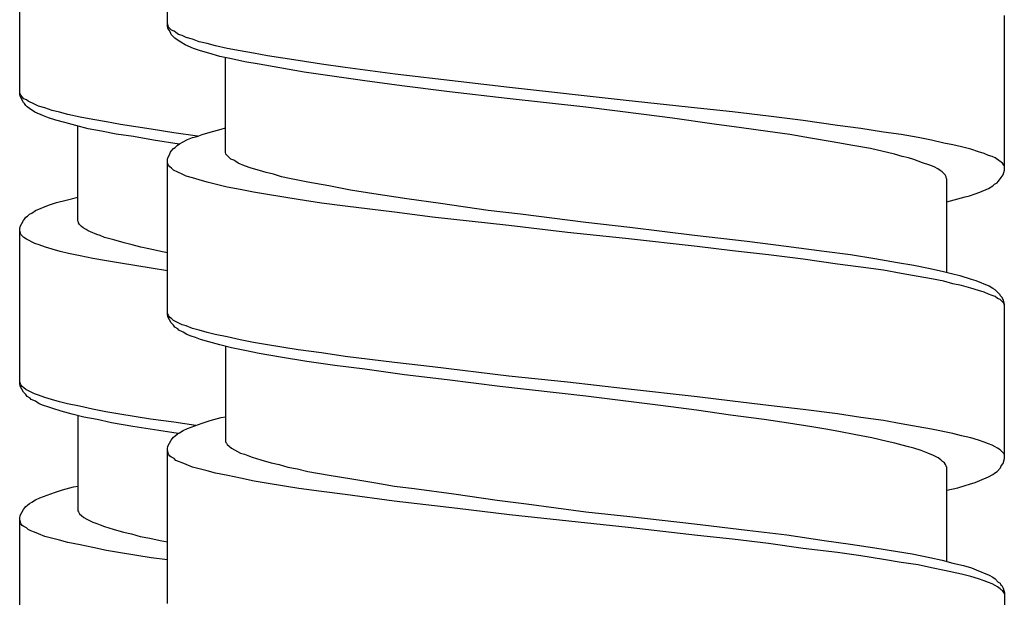
# Model space of a CAD drawing. Units: millimetres. Extents: x -435 to 507, y -175 to 936.
# Drawn here: x 259 to 276, y 381 to 391 of the extents above; entities that cross this region are included whole.
import ezdxf

# ---------------------------------------------------------------- set-up
doc = ezdxf.new("R2010")
doc.units = ezdxf.units.MM
doc.header["$LTSCALE"] = 6.666667

# ---------------------------------------------------------------- blocks, each defined once
blk = doc.blocks.new('1984.GL16.ACT.RD_V3')
for p, q in [((26.864, -512.131), (26.864, -509.453)), ((24.306, -513.32), (24.306, -510.642)), ((41.365, -514.629), (41.365, -511.951)), ((26.886, -512.152), (26.864, -512.089)), ((26.875, -512.173), (26.864, -512.131)), ((26.896, -512.205), (26.875, -512.173)), ((26.938, -512.205), (26.886, -512.152)), ((26.917, -512.247), (26.896, -512.205)), ((26.928, -512.279), (26.917, -512.247)), ((26.981, -512.226), (26.938, -512.205)), ((27.013, -512.247), (26.981, -512.226)), ((27.055, -512.279), (27.013, -512.247)), ((26.991, -512.343), (26.928, -512.279)), ((27.034, -512.374), (26.991, -512.343)), ((27.097, -512.417), (27.034, -512.374)), ((27.118, -512.3), (27.055, -512.279)), ((27.171, -512.459), (27.097, -512.417)), ((27.192, -512.332), (27.118, -512.3)), ((27.298, -512.364), (27.192, -512.332)), ((27.415, -512.406), (27.298, -512.364)), ((27.552, -512.438), (27.415, -512.406)), ((27.319, -512.523), (27.171, -512.459)), ((27.436, -512.565), (27.319, -512.523)), ((27.584, -512.607), (27.436, -512.565)), ((27.7, -512.48), (27.552, -512.438)), ((27.902, -512.523), (27.7, -512.48)), ((28.124, -512.565), (27.902, -512.523)), ((28.357, -512.607), (28.124, -512.565)), ((27.775, -512.66), (27.584, -512.607)), ((27.976, -512.703), (27.775, -512.66)), ((27.87, -514.322), (27.87, -512.681)), ((28.209, -512.755), (27.976, -512.703)), ((28.452, -512.798), (28.209, -512.755)), ((28.6, -512.65), (28.357, -512.607)), ((29.129, -512.734), (28.6, -512.65)), ((29.532, -512.798), (29.129, -512.734)), ((28.812, -512.861), (28.452, -512.798)), ((29.235, -512.935), (28.812, -512.861)), ((29.68, -512.999), (29.235, -512.935)), ((29.944, -512.851), (29.532, -512.798)), ((30.812, -512.967), (29.944, -512.851)), ((30.283, -513.084), (29.68, -512.999)), ((30.929, -513.168), (30.283, -513.084)), ((31.902, -513.094), (30.812, -512.967)), ((32.791, -513.2), (31.902, -513.094)), ((24.317, -513.309), (24.306, -513.278)), ((31.754, -513.274), (30.929, -513.168)), ((32.749, -513.391), (31.754, -513.274)), ((34.813, -513.422), (32.791, -513.2)), ((24.317, -513.352), (24.306, -513.32)), ((24.327, -513.331), (24.317, -513.309)), ((24.37, -513.458), (24.317, -513.352)), ((24.349, -513.362), (24.327, -513.331)), ((24.38, -513.394), (24.349, -513.362)), ((24.423, -513.415), (24.38, -513.394)), ((24.454, -513.436), (24.423, -513.415)), ((24.56, -513.489), (24.454, -513.436)), ((34.114, -513.539), (32.749, -513.391)), ((36.051, -513.56), (34.813, -513.422)), ((24.391, -513.479), (24.37, -513.458)), ((24.412, -513.511), (24.391, -513.479)), ((24.433, -513.532), (24.412, -513.511)), ((24.476, -513.563), (24.433, -513.532)), ((24.571, -513.627), (24.476, -513.563)), ((24.634, -513.521), (24.56, -513.489)), ((24.74, -513.553), (24.634, -513.521)), ((24.867, -513.595), (24.74, -513.553)), ((24.994, -513.627), (24.867, -513.595)), ((35.12, -513.666), (34.114, -513.539)), ((36.655, -513.623), (36.051, -513.56)), ((24.719, -513.69), (24.571, -513.627)), ((24.804, -513.722), (24.719, -513.69)), ((24.931, -513.765), (24.804, -513.722)), ((25.09, -513.807), (24.931, -513.765)), ((25.142, -513.669), (24.994, -513.627)), ((25.354, -513.712), (25.142, -513.669)), ((25.576, -513.754), (25.354, -513.712)), ((25.809, -513.796), (25.576, -513.754)), ((35.617, -513.729), (35.12, -513.666)), ((36.337, -513.835), (35.617, -513.729)), ((37.279, -513.697), (36.655, -513.623)), ((37.882, -513.772), (37.279, -513.697)), ((38.475, -513.856), (37.882, -513.772)), ((25.28, -513.86), (25.09, -513.807)), ((25.492, -513.913), (25.28, -513.86)), ((25.312, -515.511), (25.312, -513.87)), ((25.725, -513.955), (25.492, -513.913)), ((25.979, -514.008), (25.725, -513.955)), ((26.053, -513.839), (25.809, -513.796)), ((26.582, -513.923), (26.053, -513.839)), ((26.974, -513.987), (26.582, -513.923)), ((27.605, -513.973), (27.796, -513.92)), ((27.796, -513.92), (27.87, -513.899)), ((36.813, -513.899), (36.337, -513.835)), ((37.269, -513.962), (36.813, -513.899)), ((37.65, -514.015), (37.269, -513.962)), ((38.877, -513.909), (38.475, -513.856)), ((39.269, -513.973), (38.877, -513.909)), ((26.275, -514.05), (25.979, -514.008)), ((26.624, -514.114), (26.275, -514.05)), ((27.071, -514.178), (26.624, -514.114)), ((27.386, -514.04), (26.974, -513.987)), ((27.14, -514.142), (27.214, -514.1)), ((27.214, -514.1), (27.298, -514.068)), ((27.298, -514.068), (27.383, -514.047)), ((27.383, -514.047), (27.468, -514.015)), ((27.386, -514.04), (27.398, -514.041)), ((27.468, -514.015), (27.605, -513.973)), ((38.009, -514.078), (37.65, -514.015)), ((38.38, -514.142), (38.009, -514.078)), ((39.576, -514.015), (39.269, -513.973)), ((39.872, -514.068), (39.576, -514.015)), ((40.105, -514.11), (39.872, -514.068)), ((40.317, -514.163), (40.105, -514.11)), ((26.917, -514.322), (26.928, -514.301)), ((26.928, -514.301), (26.97, -514.258)), ((26.97, -514.258), (27.002, -514.237)), ((27.002, -514.237), (27.034, -514.205)), ((27.034, -514.205), (27.076, -514.174)), ((27.076, -514.174), (27.14, -514.142)), ((38.74, -514.205), (38.38, -514.142)), ((39.047, -514.258), (38.74, -514.205)), ((39.459, -514.354), (39.047, -514.258)), ((40.475, -514.195), (40.317, -514.163)), ((40.624, -514.227), (40.475, -514.195)), ((40.782, -514.269), (40.624, -514.227)), ((40.92, -514.311), (40.782, -514.269)), ((26.864, -514.449), (26.875, -514.417)), ((26.864, -517.127), (26.864, -514.449)), ((26.875, -514.417), (26.896, -514.375)), ((26.896, -514.375), (26.917, -514.322)), ((27.88, -514.354), (27.87, -514.322)), ((27.965, -514.438), (27.88, -514.354)), ((28.018, -514.46), (27.965, -514.438)), ((28.05, -514.481), (28.018, -514.46)), ((39.597, -514.396), (39.459, -514.354)), ((39.703, -514.417), (39.597, -514.396)), ((39.798, -514.449), (39.703, -514.417)), ((39.946, -514.502), (39.798, -514.449)), ((41.015, -514.343), (40.92, -514.311)), ((41.089, -514.375), (41.015, -514.343)), ((41.153, -514.396), (41.089, -514.375)), ((41.206, -514.417), (41.153, -514.396)), ((41.29, -514.481), (41.206, -514.417)), ((26.875, -514.523), (26.864, -514.491)), ((26.886, -514.544), (26.875, -514.523)), ((26.907, -514.576), (26.886, -514.544)), ((26.938, -514.597), (26.907, -514.576)), ((26.97, -514.629), (26.938, -514.597)), ((27.118, -514.703), (26.97, -514.629)), ((28.092, -514.512), (28.05, -514.481)), ((28.198, -514.555), (28.092, -514.512)), ((28.314, -514.597), (28.198, -514.555)), ((28.463, -514.639), (28.314, -514.597)), ((28.579, -514.671), (28.463, -514.639)), ((40.073, -514.544), (39.946, -514.502)), ((40.147, -514.576), (40.073, -514.544)), ((40.211, -514.608), (40.147, -514.576)), ((40.253, -514.639), (40.211, -514.608)), ((40.285, -514.661), (40.253, -514.639)), ((41.312, -514.491), (41.29, -514.481)), ((41.333, -514.512), (41.312, -514.491)), ((41.354, -514.544), (41.333, -514.512)), ((41.343, -514.714), (41.365, -514.629)), ((41.365, -514.565), (41.354, -514.544)), ((27.192, -514.735), (27.118, -514.703)), ((27.298, -514.766), (27.192, -514.735)), ((27.415, -514.798), (27.298, -514.766)), ((27.552, -514.841), (27.415, -514.798)), ((28.706, -514.703), (28.579, -514.671)), ((28.844, -514.745), (28.706, -514.703)), ((28.981, -514.777), (28.844, -514.745)), ((29.299, -514.841), (28.981, -514.777)), ((40.338, -514.714), (40.285, -514.661)), ((40.359, -514.745), (40.338, -514.714)), ((40.359, -514.766), (40.359, -514.745)), ((40.37, -514.788), (40.359, -514.766)), ((40.37, -516.407), (40.37, -514.788)), ((41.259, -514.83), (41.28, -514.798)), ((41.28, -514.798), (41.301, -514.777)), ((41.301, -514.777), (41.312, -514.756)), ((41.312, -514.756), (41.343, -514.714)), ((27.69, -514.872), (27.552, -514.841)), ((27.902, -514.925), (27.69, -514.872)), ((28.124, -514.968), (27.902, -514.925)), ((28.357, -515.01), (28.124, -514.968)), ((29.659, -514.904), (29.299, -514.841)), ((30.04, -514.978), (29.659, -514.904)), ((30.442, -515.042), (30.04, -514.978)), ((40.941, -515.01), (41.089, -514.946)), ((41.089, -514.946), (41.163, -514.904)), ((41.163, -514.904), (41.195, -514.872)), ((41.195, -514.872), (41.238, -514.851)), ((41.238, -514.851), (41.259, -514.83)), ((24.941, -515.193), (25.111, -515.151)), ((25.111, -515.151), (25.312, -515.098)), ((28.6, -515.052), (28.357, -515.01)), ((29.129, -515.137), (28.6, -515.052)), ((29.532, -515.2), (29.129, -515.137)), ((31.013, -515.126), (30.442, -515.042)), ((31.595, -515.211), (31.013, -515.126)), ((40.37, -515.179), (40.56, -515.126)), ((40.56, -515.126), (40.687, -515.095)), ((40.687, -515.095), (40.761, -515.073)), ((40.761, -515.073), (40.857, -515.042)), ((40.857, -515.042), (40.941, -515.01)), ((24.582, -515.331), (24.804, -515.236)), ((24.804, -515.236), (24.941, -515.193)), ((29.944, -515.253), (29.532, -515.2)), ((30.802, -515.359), (29.944, -515.253)), ((32.421, -515.327), (31.595, -515.211)), ((32.982, -515.391), (32.421, -515.327)), ((24.37, -515.5), (24.391, -515.479)), ((24.391, -515.479), (24.412, -515.447)), ((24.412, -515.447), (24.444, -515.426)), ((24.444, -515.426), (24.476, -515.395)), ((24.476, -515.395), (24.518, -515.373)), ((24.518, -515.373), (24.582, -515.331)), ((31.458, -515.444), (30.802, -515.359)), ((32.781, -515.592), (31.458, -515.444)), ((34.114, -515.539), (32.982, -515.391)), ((24.306, -515.649), (24.317, -515.606)), ((24.306, -518.326), (24.306, -515.649)), ((24.317, -515.606), (24.37, -515.5)), ((25.322, -515.532), (25.312, -515.511)), ((25.322, -515.543), (25.322, -515.532)), ((25.344, -515.574), (25.322, -515.543)), ((25.375, -515.606), (25.344, -515.574)), ((25.407, -515.627), (25.375, -515.606)), ((25.46, -515.659), (25.407, -515.627)), ((25.492, -515.68), (25.46, -515.659)), ((33.797, -515.708), (32.781, -515.592)), ((34.877, -515.624), (34.114, -515.539)), ((35.998, -515.761), (34.877, -515.624)), ((24.327, -515.744), (24.306, -515.68)), ((24.38, -515.797), (24.327, -515.744)), ((24.423, -515.828), (24.38, -515.797)), ((24.571, -515.903), (24.423, -515.828)), ((25.534, -515.701), (25.492, -515.68)), ((25.64, -515.744), (25.534, -515.701)), ((25.703, -515.765), (25.64, -515.744)), ((25.778, -515.797), (25.703, -515.765)), ((25.936, -515.839), (25.778, -515.797)), ((26.116, -515.892), (25.936, -515.839)), ((34.802, -515.814), (33.797, -515.708)), ((36.041, -515.952), (34.802, -515.814)), ((36.909, -515.867), (35.998, -515.761)), ((24.645, -515.924), (24.571, -515.903)), ((24.751, -515.966), (24.645, -515.924)), ((24.867, -515.998), (24.751, -515.966)), ((25.005, -516.04), (24.867, -515.998)), ((26.254, -515.924), (26.116, -515.892)), ((26.402, -515.966), (26.254, -515.924)), ((26.571, -515.998), (26.402, -515.966)), ((26.751, -516.04), (26.571, -515.998)), ((36.655, -516.026), (36.041, -515.952)), ((37.586, -515.952), (36.909, -515.867)), ((38.242, -516.037), (37.586, -515.952)), ((25.153, -516.073), (25.005, -516.04)), ((25.354, -516.115), (25.153, -516.073)), ((25.576, -516.158), (25.354, -516.115)), ((25.809, -516.2), (25.576, -516.158)), ((26.864, -516.06), (26.751, -516.04)), ((37.279, -516.1), (36.655, -516.026)), ((37.882, -516.174), (37.279, -516.1)), ((38.475, -516.259), (37.882, -516.174)), ((38.697, -516.1), (38.242, -516.037)), ((39.121, -516.164), (38.697, -516.1)), ((39.512, -516.238), (39.121, -516.164)), ((26.053, -516.242), (25.809, -516.2)), ((26.582, -516.327), (26.053, -516.242)), ((26.864, -516.372), (26.582, -516.327)), ((38.877, -516.312), (38.475, -516.259)), ((39.269, -516.365), (38.877, -516.312)), ((39.798, -516.28), (39.512, -516.238)), ((40.052, -516.333), (39.798, -516.28)), ((40.285, -516.386), (40.052, -516.333)), ((39.576, -516.418), (39.269, -516.365)), ((39.872, -516.47), (39.576, -516.418)), ((40.105, -516.513), (39.872, -516.47)), ((40.317, -516.555), (40.105, -516.513)), ((40.497, -516.439), (40.285, -516.386)), ((40.602, -516.46), (40.497, -516.439)), ((40.793, -516.523), (40.602, -516.46)), ((40.475, -516.598), (40.317, -516.555)), ((40.624, -516.629), (40.475, -516.598)), ((40.782, -516.672), (40.624, -516.629)), ((40.92, -516.714), (40.782, -516.672)), ((40.878, -516.545), (40.793, -516.523)), ((41.1, -516.64), (40.878, -516.545)), ((41.163, -516.682), (41.1, -516.64)), ((41.206, -516.703), (41.163, -516.682)), ((41.015, -516.746), (40.92, -516.714)), ((41.089, -516.777), (41.015, -516.746)), ((41.153, -516.799), (41.089, -516.777)), ((41.206, -516.82), (41.153, -516.799)), ((41.29, -516.788), (41.206, -516.703)), ((41.248, -516.852), (41.206, -516.82)), ((41.29, -516.873), (41.248, -516.852)), ((41.301, -516.809), (41.29, -516.788)), ((41.322, -516.83), (41.301, -516.809)), ((41.343, -516.873), (41.322, -516.83)), ((41.354, -516.936), (41.29, -516.873)), ((41.365, -516.957), (41.343, -516.873)), ((41.365, -516.968), (41.354, -516.936)), ((41.365, -519.625), (41.365, -516.957)), ((26.875, -517.116), (26.864, -517.095)), ((26.875, -517.169), (26.864, -517.127)), ((26.886, -517.148), (26.875, -517.116)), ((26.928, -517.275), (26.875, -517.169)), ((26.907, -517.18), (26.886, -517.148)), ((26.938, -517.201), (26.907, -517.18)), ((26.97, -517.233), (26.938, -517.201)), ((26.97, -517.317), (26.928, -517.275)), ((27.118, -517.307), (26.97, -517.233)), ((26.991, -517.349), (26.97, -517.317)), ((27.044, -517.381), (26.991, -517.349)), ((27.192, -517.328), (27.118, -517.307)), ((27.298, -517.37), (27.192, -517.328)), ((27.415, -517.402), (27.298, -517.37)), ((27.065, -517.402), (27.044, -517.381)), ((27.14, -517.434), (27.065, -517.402)), ((27.203, -517.476), (27.14, -517.434)), ((27.277, -517.508), (27.203, -517.476)), ((27.351, -517.529), (27.277, -517.508)), ((27.436, -517.561), (27.351, -517.529)), ((27.552, -517.444), (27.415, -517.402)), ((27.69, -517.476), (27.552, -517.444)), ((27.902, -517.518), (27.69, -517.476)), ((28.124, -517.571), (27.902, -517.518)), ((27.584, -517.603), (27.436, -517.561)), ((27.775, -517.656), (27.584, -517.603)), ((27.976, -517.709), (27.775, -517.656)), ((27.87, -517.677), (27.87, -519.328)), ((28.209, -517.751), (27.976, -517.709)), ((28.357, -517.614), (28.124, -517.571)), ((28.6, -517.656), (28.357, -517.614)), ((29.129, -517.741), (28.6, -517.656)), ((28.452, -517.804), (28.209, -517.751)), ((28.822, -517.868), (28.452, -517.804)), ((29.278, -517.942), (28.822, -517.868)), ((29.532, -517.794), (29.129, -517.741)), ((29.944, -517.857), (29.532, -517.794)), ((30.802, -517.963), (29.944, -517.857)), ((29.764, -518.016), (29.278, -517.942)), ((30.283, -518.079), (29.764, -518.016)), ((31.458, -518.037), (30.802, -517.963)), ((32.781, -518.196), (31.458, -518.037)), ((30.971, -518.175), (30.283, -518.079)), ((31.712, -518.259), (30.971, -518.175)), ((33.797, -518.302), (32.781, -518.196)), ((24.317, -518.316), (24.306, -518.295)), ((24.317, -518.369), (24.306, -518.326)), ((24.327, -518.347), (24.317, -518.316)), ((24.37, -518.474), (24.317, -518.369)), ((24.349, -518.379), (24.327, -518.347)), ((24.38, -518.4), (24.349, -518.379)), ((32.622, -518.376), (31.712, -518.259)), ((34.114, -518.545), (32.622, -518.376)), ((34.802, -518.418), (33.797, -518.302)), ((24.412, -518.517), (24.37, -518.474)), ((24.412, -518.432), (24.38, -518.4)), ((24.56, -518.506), (24.412, -518.432)), ((24.433, -518.549), (24.412, -518.517)), ((24.486, -518.58), (24.433, -518.549)), ((24.634, -518.527), (24.56, -518.506)), ((24.74, -518.57), (24.634, -518.527)), ((24.857, -518.601), (24.74, -518.57)), ((35.406, -518.704), (34.114, -518.545)), ((36.041, -518.556), (34.802, -518.418)), ((36.655, -518.63), (36.041, -518.556)), ((24.507, -518.601), (24.486, -518.58)), ((24.582, -518.633), (24.507, -518.601)), ((24.645, -518.676), (24.582, -518.633)), ((24.719, -518.707), (24.645, -518.676)), ((24.793, -518.728), (24.719, -518.707)), ((24.878, -518.76), (24.793, -518.728)), ((24.994, -518.644), (24.857, -518.601)), ((25.132, -518.676), (24.994, -518.644)), ((25.344, -518.718), (25.132, -518.676)), ((25.566, -518.771), (25.344, -518.718)), ((36.03, -518.788), (35.406, -518.704)), ((37.279, -518.704), (36.655, -518.63)), ((37.882, -518.778), (37.279, -518.704)), ((25.026, -518.803), (24.878, -518.76)), ((25.217, -518.856), (25.026, -518.803)), ((25.418, -518.908), (25.217, -518.856)), ((25.312, -518.877), (25.312, -520.528)), ((25.65, -518.951), (25.418, -518.908)), ((25.799, -518.813), (25.566, -518.771)), ((26.042, -518.856), (25.799, -518.813)), ((26.571, -518.94), (26.042, -518.856)), ((27.796, -518.915), (27.87, -518.905)), ((36.623, -518.873), (36.03, -518.788)), ((37.205, -518.947), (36.623, -518.873)), ((38.475, -518.852), (37.882, -518.778)), ((38.877, -518.915), (38.475, -518.852)), ((25.894, -519.004), (25.65, -518.951)), ((26.264, -519.067), (25.894, -519.004)), ((26.719, -519.141), (26.264, -519.067)), ((26.974, -518.993), (26.571, -518.94)), ((27.357, -519.052), (26.974, -518.993)), ((27.214, -519.106), (27.468, -519.011)), ((27.468, -519.011), (27.605, -518.968)), ((27.605, -518.968), (27.796, -518.915)), ((37.628, -519.011), (37.205, -518.947)), ((38.031, -519.074), (37.628, -519.011)), ((38.274, -519.117), (38.031, -519.074)), ((39.269, -518.968), (38.877, -518.915)), ((39.576, -519.021), (39.269, -518.968)), ((39.872, -519.074), (39.576, -519.021)), ((40.105, -519.117), (39.872, -519.074)), ((27.052, -519.192), (26.719, -519.141)), ((26.97, -519.254), (27.002, -519.233)), ((27.002, -519.233), (27.034, -519.201)), ((27.034, -519.201), (27.076, -519.18)), ((27.076, -519.18), (27.14, -519.138)), ((27.14, -519.138), (27.214, -519.106)), ((38.496, -519.159), (38.274, -519.117)), ((38.793, -519.212), (38.496, -519.159)), ((39.068, -519.265), (38.793, -519.212)), ((40.475, -519.191), (40.105, -519.117)), ((40.624, -519.233), (40.475, -519.191)), ((40.782, -519.265), (40.624, -519.233)), ((26.864, -519.455), (26.875, -519.413)), ((26.875, -519.413), (26.928, -519.307)), ((26.928, -519.307), (26.949, -519.286)), ((26.949, -519.286), (26.97, -519.254)), ((27.87, -519.328), (27.88, -519.349)), ((27.88, -519.349), (27.891, -519.36)), ((27.891, -519.36), (27.902, -519.381)), ((27.902, -519.381), (27.933, -519.413)), ((27.933, -519.413), (27.976, -519.445)), ((39.332, -519.328), (39.068, -519.265)), ((39.47, -519.36), (39.332, -519.328)), ((39.597, -519.392), (39.47, -519.36)), ((39.703, -519.423), (39.597, -519.392)), ((40.92, -519.307), (40.782, -519.265)), ((41.015, -519.339), (40.92, -519.307)), ((41.089, -519.371), (41.015, -519.339)), ((41.153, -519.392), (41.089, -519.371)), ((41.206, -519.423), (41.153, -519.392)), ((26.864, -522.133), (26.864, -519.455)), ((26.886, -519.55), (26.864, -519.487)), ((26.907, -519.582), (26.886, -519.55)), ((26.938, -519.603), (26.907, -519.582)), ((27.976, -519.445), (28.029, -519.476)), ((28.029, -519.476), (28.134, -519.529)), ((28.134, -519.529), (28.198, -519.55)), ((28.198, -519.55), (28.261, -519.572)), ((28.261, -519.572), (28.336, -519.603)), ((39.798, -519.445), (39.703, -519.423)), ((39.925, -519.487), (39.798, -519.445)), ((40.042, -519.529), (39.925, -519.487)), ((40.137, -519.572), (40.042, -519.529)), ((40.221, -519.614), (40.137, -519.572)), ((41.248, -519.445), (41.206, -519.423)), ((41.29, -519.476), (41.248, -519.445)), ((41.354, -519.54), (41.29, -519.476)), ((41.365, -519.561), (41.354, -519.54)), ((26.981, -519.625), (26.938, -519.603)), ((27.013, -519.656), (26.981, -519.625)), ((27.055, -519.677), (27.013, -519.656)), ((27.118, -519.699), (27.055, -519.677)), ((27.192, -519.73), (27.118, -519.699)), ((27.298, -519.773), (27.192, -519.73)), ((28.336, -519.603), (28.484, -519.646)), ((28.484, -519.646), (28.664, -519.699)), ((28.664, -519.699), (28.801, -519.73)), ((28.801, -519.73), (28.949, -519.773)), ((40.264, -519.646), (40.221, -519.614)), ((40.296, -519.677), (40.264, -519.646)), ((40.327, -519.699), (40.296, -519.677)), ((40.348, -519.73), (40.327, -519.699)), ((40.359, -519.752), (40.348, -519.73)), ((40.359, -519.762), (40.359, -519.752)), ((40.37, -519.773), (40.359, -519.762)), ((41.301, -519.783), (41.312, -519.752)), ((41.312, -519.752), (41.343, -519.709)), ((41.343, -519.709), (41.365, -519.625)), ((27.552, -519.836), (27.298, -519.773)), ((27.7, -519.879), (27.552, -519.836)), ((27.912, -519.921), (27.7, -519.879)), ((28.134, -519.963), (27.912, -519.921)), ((28.949, -519.773), (29.119, -519.804)), ((29.119, -519.804), (29.299, -519.847)), ((29.299, -519.847), (29.669, -519.91)), ((29.669, -519.91), (30.061, -519.974)), ((40.37, -521.403), (40.37, -519.773)), ((41.089, -519.942), (41.163, -519.9)), ((41.163, -519.9), (41.195, -519.879)), ((41.195, -519.879), (41.238, -519.847)), ((41.238, -519.847), (41.301, -519.783)), ((25.238, -520.115), (25.312, -520.104)), ((28.367, -520.016), (28.134, -519.963)), ((28.611, -520.058), (28.367, -520.016)), ((29.14, -520.143), (28.611, -520.058)), ((30.061, -519.974), (30.474, -520.048)), ((30.474, -520.048), (30.802, -520.101)), ((30.802, -520.101), (31.14, -520.143)), ((40.56, -520.133), (40.687, -520.09)), ((40.687, -520.09), (40.761, -520.069)), ((40.761, -520.069), (40.857, -520.037)), ((40.857, -520.037), (40.941, -520.006)), ((40.941, -520.006), (41.089, -519.942)), ((24.656, -520.306), (24.91, -520.21)), ((24.91, -520.21), (25.047, -520.168)), ((25.047, -520.168), (25.238, -520.115)), ((29.532, -520.196), (29.14, -520.143)), ((29.944, -520.249), (29.532, -520.196)), ((30.791, -520.365), (29.944, -520.249)), ((31.14, -520.143), (31.828, -520.238)), ((31.828, -520.238), (32.58, -520.344)), ((40.37, -520.175), (40.56, -520.133)), ((24.412, -520.454), (24.444, -520.433)), ((24.444, -520.433), (24.476, -520.401)), ((24.476, -520.401), (24.518, -520.38)), ((24.518, -520.38), (24.582, -520.337)), ((24.582, -520.337), (24.656, -520.306)), ((31.892, -520.492), (30.791, -520.365)), ((32.58, -520.344), (33.088, -520.408)), ((33.088, -520.408), (34.114, -520.545)), ((24.306, -520.655), (24.317, -520.612)), ((24.317, -520.612), (24.37, -520.507)), ((24.37, -520.507), (24.391, -520.485)), ((24.391, -520.485), (24.412, -520.454)), ((25.312, -520.528), (25.322, -520.549)), ((25.322, -520.549), (25.333, -520.56)), ((25.333, -520.56), (25.344, -520.581)), ((25.344, -520.581), (25.375, -520.612)), ((25.375, -520.612), (25.418, -520.644)), ((32.791, -520.598), (31.892, -520.492)), ((34.845, -520.821), (32.791, -520.598)), ((34.114, -520.545), (34.877, -520.63)), ((24.306, -523.333), (24.306, -520.655)), ((24.327, -520.75), (24.306, -520.687)), ((24.349, -520.782), (24.327, -520.75)), ((24.38, -520.803), (24.349, -520.782)), ((25.418, -520.644), (25.471, -520.676)), ((25.471, -520.676), (25.576, -520.729)), ((25.576, -520.729), (25.64, -520.75)), ((25.64, -520.75), (25.703, -520.771)), ((25.703, -520.771), (25.778, -520.803)), ((34.877, -520.63), (35.998, -520.757)), ((35.998, -520.757), (36.909, -520.863)), ((24.423, -520.824), (24.38, -520.803)), ((24.454, -520.856), (24.423, -520.824)), ((24.497, -520.877), (24.454, -520.856)), ((24.56, -520.898), (24.497, -520.877)), ((24.634, -520.93), (24.56, -520.898)), ((24.74, -520.972), (24.634, -520.93)), ((25.778, -520.803), (25.926, -520.845)), ((25.926, -520.845), (26.106, -520.898)), ((26.106, -520.898), (26.243, -520.93)), ((26.243, -520.93), (26.391, -520.972)), ((36.051, -520.958), (34.845, -520.821)), ((36.655, -521.022), (36.051, -520.958)), ((36.909, -520.863), (37.597, -520.948)), ((37.597, -520.948), (38.242, -521.043)), ((24.994, -521.036), (24.74, -520.972)), ((25.142, -521.078), (24.994, -521.036)), ((25.354, -521.12), (25.142, -521.078)), ((25.576, -521.163), (25.354, -521.12)), ((26.391, -520.972), (26.561, -521.004)), ((26.561, -521.004), (26.741, -521.046)), ((26.741, -521.046), (26.864, -521.068)), ((37.279, -521.096), (36.655, -521.022)), ((37.882, -521.18), (37.279, -521.096)), ((38.242, -521.043), (38.697, -521.106)), ((38.697, -521.106), (39.121, -521.17)), ((25.809, -521.216), (25.576, -521.163)), ((26.053, -521.258), (25.809, -521.216)), ((26.582, -521.343), (26.053, -521.258)), ((38.475, -521.254), (37.882, -521.18)), ((38.877, -521.307), (38.475, -521.254)), ((39.121, -521.17), (39.512, -521.233)), ((39.512, -521.233), (39.766, -521.276)), ((39.766, -521.276), (40.073, -521.339)), ((26.864, -521.381), (26.582, -521.343)), ((39.269, -521.371), (38.877, -521.307)), ((39.576, -521.424), (39.269, -521.371)), ((39.872, -521.466), (39.576, -521.424)), ((40.105, -521.519), (39.872, -521.466)), ((40.073, -521.339), (40.285, -521.382)), ((40.285, -521.382), (40.475, -521.434)), ((40.475, -521.434), (40.655, -521.477)), ((40.327, -521.561), (40.105, -521.519)), ((40.624, -521.625), (40.327, -521.561)), ((40.782, -521.667), (40.624, -521.625)), ((40.655, -521.477), (40.793, -521.519)), ((40.793, -521.519), (40.878, -521.551)), ((40.878, -521.551), (41.1, -521.646)), ((40.92, -521.71), (40.782, -521.667)), ((41.015, -521.741), (40.92, -521.71)), ((41.089, -521.773), (41.015, -521.741)), ((41.153, -521.794), (41.089, -521.773)), ((41.1, -521.646), (41.163, -521.678)), ((41.206, -521.826), (41.153, -521.794)), ((41.163, -521.678), (41.206, -521.71)), ((41.206, -521.71), (41.259, -521.763)), ((41.259, -521.763), (41.29, -521.784)), ((41.29, -521.784), (41.301, -521.805)), ((41.301, -521.805), (41.322, -521.826)), ((41.248, -521.847), (41.206, -521.826)), ((41.29, -521.879), (41.248, -521.847)), ((41.312, -521.9), (41.29, -521.879)), ((41.333, -521.911), (41.312, -521.9)), ((41.322, -521.826), (41.343, -521.868)), ((41.354, -521.942), (41.333, -521.911)), ((41.343, -521.868), (41.365, -521.953)), ((41.365, -521.964), (41.354, -521.942)), ((41.365, -521.953), (41.365, -524.631))]:
    blk.add_line(p, q)

msp = doc.modelspace()

# ---------------------------------------------------------------- block references
msp.add_blockref('1984.GL16.ACT.RD_V3', (234.981, 902.905))

doc.saveas('drawing.dxf')
